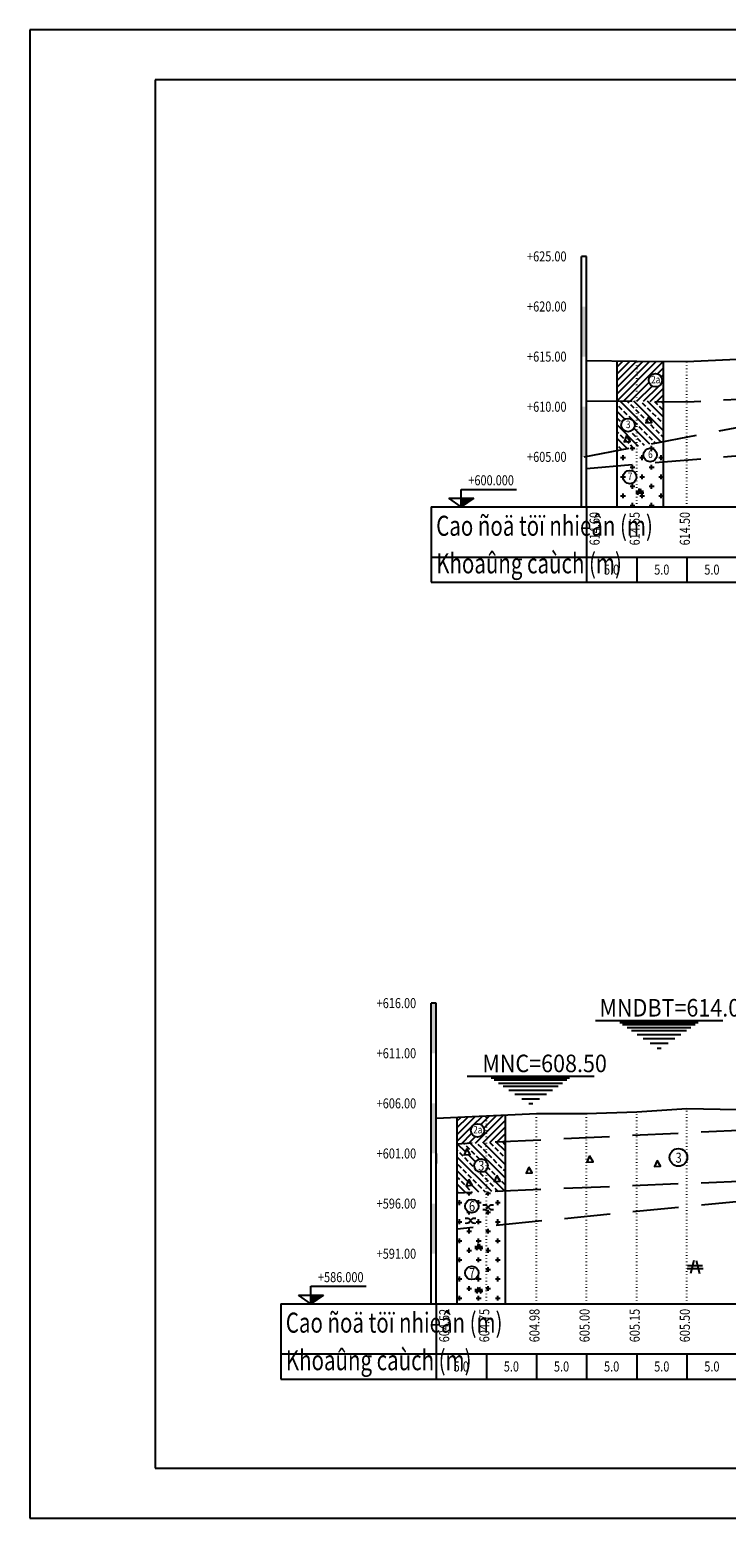
# Model space of a CAD drawing. Units: millimetres. Extents: x 3377 to 14906, y 302 to 1073.
# Drawn here: x 11461 to 11600, y 574 to 871 of the extents above; entities that cross this region are included whole.
import ezdxf
from ezdxf.enums import TextEntityAlignment as Align

# ---------------------------------------------------------------- set-up
doc = ezdxf.new("R2010")
doc.units = ezdxf.units.MM
doc.header["$LTSCALE"] = 1.8
doc.linetypes.add('ACAD_ISO07W100', pattern=[3, 0, -3])
doc.linetypes.add('HIDDEN', pattern=[9.525, 6.35, -3.175])
for name, color, linetype in [('CHU', 7, 'CONTINUOUS'), ('CHU-KTE', 7, 'CONTINUOUS'), ('CTRINH', 7, 'CONTINUOUS'), ('D1', 7, 'CONTINUOUS'), ('DDONG', 6, 'CONTINUOUS'), ('HATCH', 6, 'CONTINUOUS'), ('HO KHOAN', 1, 'CONTINUOUS'), ('KHUNG', 7, 'CONTINUOUS'), ('KY HIEU', 7, 'CONTINUOUS'), ('RANH GIOI', 7, 'CONTINUOUS'), ('TEXT', 7, 'CONTINUOUS'), ('TN', 24, 'CONTINUOUS')]:
    doc.layers.add(name, color=color, linetype=linetype)
doc.styles.add('T40075', font='vnfont.shx', dxfattribs={"width": 0.75, "height": 4})
doc.styles.add('truong', font='vnfont.shx', dxfattribs={"width": 0.9, "height": 3.5})
doc.styles.add('TS2008', font='simplex.shx', dxfattribs={"width": 0.8, "height": 2})
pattern_1 = [(0, (11818.5096, 160.6436), (1.905, 1.905), [0.9525, -2.8575]), (90, (11818.9858, 160.1673), (-1.905, 1.905), [0.9525, -2.8575])]
pattern_2 = [(0, (11349.6495, -138.5), (1.905, 1.905), [0.9525, -2.8575]), (90, (11350.1257, -138.9763), (-1.905, 1.905), [0.9525, -2.8575])]

msp = doc.modelspace()

# ---------------------------------------------------------------- hatches: boundary and pattern name
at = {"layer": 'HATCH'}
h = msp.add_hatch(dxfattribs=at)
h.set_pattern_fill('ANSI31', color=235, scale=0.3, style=0)
h.set_pattern_definition([(45, (11818.5096, 160.6436), (-0.6735192, 0.6735192), [])])
h.paths.add_polyline_path([(11581.69, 804.744), (11577.724, 804.783), (11577.724, 796.783), (11581.61, 796.744), (11586.948, 796.691), (11586.948, 804.691)])
h.paths.add_polyline_path([(11586.773, 800.926, -1), (11584.091, 800.926, -1)], flags=16)
h.paths.add_polyline_path([(11584.185, 799.943), (11586.763, 799.943), (11586.763, 802.193), (11584.185, 802.193)], flags=24)
h = msp.add_hatch(dxfattribs=at)
h.set_pattern_fill('CROSS', color=1, scale=0.3, style=0)
h.set_pattern_definition(pattern_1)
h.paths.add_polyline_path([(11577.724, 786.9), (11577.724, 783.854), (11586.948, 784.637), (11586.948, 788.673)])
h = msp.add_hatch(dxfattribs=at)
h.set_pattern_fill('CROSS', color=1, scale=0.3, style=0)
h.set_pattern_definition(pattern_1)
h.paths.add_polyline_path([(11577.724, 783.854), (11577.724, 775.644), (11586.948, 775.644), (11586.948, 784.637)])
h.paths.add_polyline_path([(11582.589, 778.47), (11581.948, 778.47), (11582.031, 778.795), (11582.506, 778.795)], flags=16)
h = msp.add_hatch(dxfattribs=at)
h.set_pattern_fill('ANSI31', color=235, scale=0.3, style=0)
h.set_pattern_definition([(45, (11349.6495, -138.5), (-0.6735192, 0.6735192), [])])
h.paths.add_polyline_path([(11555.418, 648.987), (11555.418, 654.313), (11551.69, 654.141), (11545.835, 653.872), (11545.835, 648.527)])
h.paths.add_polyline_path([(11551.278, 651.25, 1), (11548.595, 651.25, 1)], flags=16)
h = msp.add_hatch(dxfattribs=at)
h.set_pattern_fill('CROSS', color=1, scale=0.3, style=0)
h.set_pattern_definition(pattern_2)
h.paths.add_polyline_path([(11555.418, 632.464), (11555.418, 639.14), (11545.835, 638.747), (11545.835, 631.519)])
h.paths.add_polyline_path([(11547.457, 636.137, -1), (11550.139, 636.137, -1)], flags=16)
h.paths.add_polyline_path([(11547.845, 634.779), (11549.835, 634.779), (11549.835, 637.779), (11547.845, 637.779)], flags=24)
h = msp.add_hatch(dxfattribs=at)
h.set_pattern_fill('CROSS', color=1, scale=0.3, style=0)
h.set_pattern_definition(pattern_2)
h.paths.add_polyline_path([(11555.418, 632.464), (11545.835, 631.519), (11545.835, 616.641), (11555.418, 616.641)])
h.paths.add_polyline_path([(11550.134, 622.806, -1), (11547.451, 622.806, -1)], flags=16)
h.paths.add_polyline_path([(11547.801, 621.448), (11549.868, 621.448), (11549.868, 624.448), (11547.801, 624.448)], flags=24)
at = {"layer": 'KY HIEU'}
h = msp.add_hatch(dxfattribs=at)
h.set_pattern_fill('ANSI33', color=4, scale=0.3, angle=270, style=0)
h.set_pattern_definition([(315, (11818.5096, 160.6436), (1.3470384, 1.3470384), []), (315, (11818.5096, 159.2966), (1.3470384, 1.3470384), [0.9525, -0.47625])])
h.paths.add_polyline_path([(11581.61, 796.744), (11577.724, 796.783), (11577.724, 786.9), (11586.948, 788.673), (11586.948, 796.691)])
h.paths.add_polyline_path([(11581.296, 791.983, -1), (11578.613, 791.983, -1)], flags=16)
h.paths.add_polyline_path([(11579.222, 791), (11580.772, 791), (11580.772, 793.25), (11579.222, 793.25)], flags=8)
h = msp.add_hatch(dxfattribs=at)
h.set_pattern_fill('ANSI33', color=4, scale=0.3, angle=270, style=0)
h.set_pattern_definition([(315, (11349.6495, -138.5), (1.3470384, 1.3470384), []), (315, (11349.6495, -139.847), (1.3470384, 1.3470384), [0.9525, -0.47625])])
h.paths.add_polyline_path([(11548.484, 646.446), (11547.281, 646.366), (11547.795, 647.605)], flags=16)
edge = h.paths.add_edge_path()
edge.add_arc((11550.636, 644.224), 1.341, 0, 360)
h.paths.add_polyline_path([(11555.418, 648.987), (11545.835, 648.527), (11545.835, 638.747), (11555.418, 639.14)])

# ---------------------------------------------------------------- linework, layer by layer
at = {"layer": 'CHU'}
for p, q in [((11577.724, 804.783), (11577.724, 775.644)), ((11586.948, 804.691), (11586.948, 775.644)), ((11545.835, 653.872), (11545.835, 616.641)), ((11555.418, 654.313), (11555.418, 616.641)), ((11541.69, 646.641), (11541.69, 644.641))]:
    msp.add_line(p, q, dxfattribs=at)
for points in [[(11572.285, 646.165), (11571.77, 644.926), (11572.973, 645.006), (11572.285, 646.165)], [(11585.771, 645.257), (11585.256, 644.018), (11586.459, 644.098), (11585.771, 645.257)], [(11560.137, 643.937), (11559.623, 642.697), (11560.826, 642.777), (11560.137, 643.937)]]:
    msp.add_lwpolyline(points, dxfattribs=at)
at = {"layer": 'CHU-KTE', "color": 6}
for p, q in [((12098.497, 870.862), (11460.606, 870.862)), ((11460.606, 870.862), (11460.606, 573.862)), ((11460.606, 573.862), (12098.497, 573.862))]:
    msp.add_line(p, q, dxfattribs=at)
at = {"layer": 'CHU-KTE', "color": 1}
for p, q in [((12088.497, 860.862), (11485.606, 860.862)), ((11485.606, 860.862), (11485.606, 583.862)), ((11485.606, 583.862), (12088.497, 583.862))]:
    msp.add_line(p, q, dxfattribs=at)
at = {"layer": 'CTRINH'}
for p, q in [((11546.69, 775.644), (11546.69, 779.144)), ((11546.69, 779.144), (11557.69, 779.144)), ((11546.69, 775.644), (11544.19, 777.394)), ((11544.19, 777.394), (11549.19, 777.394)), ((11549.19, 777.394), (11546.69, 775.644)), ((11516.69, 616.641), (11514.19, 618.391)), ((11514.19, 618.391), (11519.19, 618.391)), ((11516.69, 616.641), (11516.69, 620.141)), ((11516.69, 620.141), (11527.69, 620.141)), ((11519.19, 618.391), (11516.69, 616.641))]:
    msp.add_line(p, q, dxfattribs=at)
for points in [[(11546.69, 775.644), (11546.69, 777.394), (11549.19, 777.394)], [(11516.69, 616.641), (11516.69, 618.391), (11519.19, 618.391)]]:
    msp.add_solid(points, dxfattribs=at)
at = {"layer": 'D1'}
for p, q in [((11598.84, 673.103), (11573.452, 673.103)), ((11593.928, 672.738), (11578.298, 672.738)), ((11593.353, 672.338), (11578.881, 672.338)), ((11592.489, 671.738), (11579.756, 671.738)), ((11591.626, 671.138), (11580.631, 671.138)), ((11590.474, 670.338), (11581.798, 670.338)), ((11589.323, 669.538), (11582.965, 669.538)), ((11587.941, 668.578), (11584.365, 668.578)), ((11586.559, 667.618), (11585.765, 667.618)), ((11573.225, 662.003), (11547.837, 662.003)), ((11568.313, 661.638), (11552.683, 661.638)), ((11567.738, 661.238), (11553.266, 661.238)), ((11566.874, 660.638), (11554.141, 660.638)), ((11566.011, 660.038), (11555.016, 660.038)), ((11564.859, 659.238), (11556.183, 659.238)), ((11563.708, 658.438), (11557.35, 658.438)), ((11562.326, 657.478), (11558.75, 657.478)), ((11560.944, 656.518), (11560.15, 656.518))]:
    msp.add_line(p, q, dxfattribs=at)
at = {"layer": 'DDONG', "linetype": 'ACAD_ISO07W100', "ltscale": 0.1}
for p, q in [((11581.69, 775.644), (11581.69, 804.744)), ((11591.69, 775.644), (11591.69, 804.644)), ((11551.69, 616.641), (11551.69, 654.141)), ((11561.69, 616.641), (11561.69, 654.601)), ((11571.69, 616.641), (11571.69, 654.641)), ((11581.69, 616.641), (11581.69, 654.941)), ((11591.69, 616.641), (11591.69, 655.641))]:
    msp.add_line(p, q, dxfattribs=at)
at = {"layer": 'KHUNG'}
for p, q in [((11571.69, 825.644), (11570.69, 825.644)), ((11570.69, 775.644), (11570.69, 825.644)), ((11571.69, 775.644), (11571.69, 825.644)), ((11540.69, 775.644), (11816.69, 775.644)), ((11540.69, 775.644), (11540.69, 760.644)), ((11571.69, 775.644), (11571.69, 760.644)), ((11540.69, 765.644), (11816.69, 765.644)), ((11581.69, 765.644), (11581.69, 760.644)), ((11591.69, 765.644), (11591.69, 760.644)), ((11540.69, 760.644), (11816.69, 760.644)), ((11541.69, 676.641), (11540.69, 676.641)), ((11540.69, 616.641), (11540.69, 676.641)), ((11541.69, 616.641), (11541.69, 676.641)), ((11510.69, 616.641), (11846.69, 616.641)), ((11510.69, 616.641), (11510.69, 601.641)), ((11541.69, 616.641), (11541.69, 601.641)), ((11510.69, 606.641), (11846.69, 606.641)), ((11551.69, 606.641), (11551.69, 601.641)), ((11561.69, 606.641), (11561.69, 601.641)), ((11571.69, 606.641), (11571.69, 601.641)), ((11581.69, 606.641), (11581.69, 601.641)), ((11591.69, 606.641), (11591.69, 601.641)), ((11510.69, 601.641), (11846.69, 601.641))]:
    msp.add_line(p, q, dxfattribs=at)
for points in [[(11571.69, 805.644), (11571.69, 815.644), (11570.69, 805.644), (11570.69, 815.644)], [(11571.69, 785.644), (11571.69, 795.644), (11570.69, 785.644), (11570.69, 795.644)], [(11541.69, 666.641), (11541.69, 676.641), (11540.69, 666.641), (11540.69, 676.641)], [(11541.69, 646.641), (11541.69, 656.641), (11540.69, 646.641), (11540.69, 656.641)], [(11541.69, 626.641), (11541.69, 636.641), (11540.69, 626.641), (11540.69, 636.641)]]:
    msp.add_solid(points, dxfattribs=at)
at = {"layer": 'KY HIEU', "color": 1}
for points in [[(11584.027, 793.647), (11583.513, 792.408), (11584.716, 792.488), (11584.027, 793.647)], [(11579.676, 789.898), (11579.161, 788.658), (11580.364, 788.738), (11579.676, 789.898)]]:
    msp.add_lwpolyline(points, dxfattribs=at)
at = {"layer": 'KY HIEU', "color": 6}
for points in [[(11581.486, 778.47), (11583.079, 778.47)], [(11581.524, 778.795), (11583.032, 778.795)], [(11582.16, 779.296), (11581.826, 777.994)], [(11582.377, 779.296), (11582.711, 777.994)], [(11547.795, 647.605), (11547.281, 646.366), (11548.484, 646.446), (11547.795, 647.605)], [(11553.785, 642.263), (11553.271, 641.023), (11554.474, 641.103), (11553.785, 642.263)], [(11548.179, 641.448), (11547.664, 640.209), (11548.867, 640.289), (11548.179, 641.448)], [(11549.374, 627.778), (11550.968, 627.778)], [(11549.412, 628.103), (11550.92, 628.103)], [(11550.048, 628.604), (11549.714, 627.302)], [(11550.265, 628.604), (11550.599, 627.302)], [(11549.374, 619.175), (11550.968, 619.175)], [(11549.412, 619.499), (11550.92, 619.499)], [(11550.048, 620), (11549.714, 618.698)], [(11550.265, 620), (11550.599, 618.698)]]:
    msp.add_lwpolyline(points, dxfattribs=at)
at = {"layer": 'KY HIEU', "color": 7}
for points in [[(11591.831, 624.317), (11594.846, 624.317)], [(11593.102, 625.319), (11592.435, 622.715)], [(11593.537, 625.319), (11594.204, 622.715)], [(11591.755, 623.668), (11594.942, 623.668)]]:
    msp.add_lwpolyline(points, dxfattribs=at)
at = {"layer": 'KY HIEU'}
for centre, radius in [((11585.432, 800.926), 1.341), ((11579.955, 791.983), 1.341), ((11584.377, 786.017), 1.341), ((11580.31, 781.607), 1.341), ((11549.936, 651.25), 1.341), ((11590.012, 645.869), 1.763), ((11550.636, 644.224), 1.341)]:
    msp.add_circle(centre, radius, dxfattribs=at)
at = {"layer": 'KY HIEU', "color": 6}
for centre in [(11548.798, 636.137), (11548.793, 622.806)]:
    msp.add_circle(centre, 1.341, dxfattribs=at)
for points in [[(11550.982, 635.464), (11551.515, 635.464), (11552.048, 635.929), (11552.581, 636.395), (11553.114, 636.395)], [(11550.982, 636.395), (11551.515, 636.395), (11552.048, 635.929), (11552.581, 635.464), (11553.114, 635.464)], [(11547.486, 632.78), (11548.019, 632.78), (11548.552, 633.246), (11549.086, 633.711), (11549.619, 633.711)], [(11547.486, 633.711), (11548.019, 633.711), (11548.552, 633.246), (11549.086, 632.78), (11549.619, 632.78)]]:
    msp.add_spline(points, degree=3, dxfattribs=at)
at = {"layer": 'RANH GIOI', "color": 252, "linetype": 'HIDDEN', "ltscale": 0.8}
msp.add_line((11571.19, 785.644), (11631.108, 797.162), dxfattribs=at)
at = {"layer": 'RANH GIOI', "color": 252, "linetype": 'HIDDEN', "ltscale": 0.8, "flags": 128}
for points in [[(11571.61, 796.844), (11581.61, 796.744), (11591.85, 796.642), (11601.994, 797.149), (11611.874, 797.406), (11621.586, 797.6), (11631.108, 797.162), (11641.052, 796.167), (11651.092, 795.565), (11661.611, 794.618), (11672.72, 795.396), (11682.459, 797.247), (11691.73, 797.284), (11701.236, 797.341), (11711.093, 796.158), (11721.45, 795.847), (11730.935, 795.563), (11740.311, 794.062), (11750.273, 792.17), (11760.723, 790.393), (11771.379, 789.605), (11781.666, 789.564), (11791.674, 789.544), (11801.73, 789.523), (11811.786, 789.644)], [(11603.69, 651.301), (11545.835, 648.527)], [(11603.69, 641.121), (11545.852, 638.748)], [(11603.69, 637.221), (11545.848, 631.52)]]:
    msp.add_lwpolyline(points, dxfattribs=at)
msp.add_lwpolyline([(11571.69, 783.343), (11621.69, 787.583, -0.0172427), (11661.565, 786.621, 0.0447382), (11672.706, 787.401, -0.0308442), (11691.968, 789.288, -0.0480039), (11711.263, 788.129, -0.0493981), (11740.502, 785.883, 0.0136269), (11761.078, 782.339, 0.0171851), (11811.823, 781.644, 0.0171851)], format="xyb", dxfattribs=at)
at = {"layer": 'TN'}
for points in [[(11571.69, 804.844), (11581.69, 804.744), (11591.69, 804.644), (11601.69, 805.144), (11611.69, 805.404), (11621.69, 805.604), (11631.69, 805.144), (11641.69, 804.144), (11651.69, 803.544), (11661.69, 802.644), (11665.039, 802.878)], [(11541.69, 653.681), (11551.69, 654.141), (11561.69, 654.601), (11571.69, 654.641), (11581.69, 654.941), (11591.69, 655.641), (11601.69, 655.441), (11611.69, 655.541), (11617.434, 656.001)]]:
    msp.add_lwpolyline(points, dxfattribs=at)

# ---------------------------------------------------------------- texts
at = {"layer": 'CHU', "style": 'TS2008', "width": 0.8}
for s, p in [('+625.00', (11567.69, 825.644)), ('+620.00', (11567.69, 815.644)), ('+615.00', (11567.69, 805.644)), ('+610.00', (11567.69, 795.644)), ('+605.00', (11567.69, 785.644)), ('+616.00', (11537.69, 676.641)), ('+611.00', (11537.69, 666.641)), ('+606.00', (11537.69, 656.641)), ('+601.00', (11537.69, 646.641)), ('+596.00', (11537.69, 636.641)), ('+591.00', (11537.69, 626.641))]:
    msp.add_text(s, height=2, dxfattribs=at).set_placement(p, align=Align.MIDDLE_RIGHT)
for s, p in [('+600.000', (11557.19, 779.344)), ('+586.000', (11527.19, 620.341))]:
    msp.add_text(s, height=2, dxfattribs=at).set_placement(p, align=Align.BOTTOM_RIGHT)
at = {"layer": 'CHU', "style": 'T40075', "width": 0.75}
for s, p in [('Cao ñoä töï nhieân (m)', (11541.69, 768.644)), ('Khoaûng caùch (m)', (11541.69, 761.144)), ('Cao ñoä töï nhieân (m)', (11511.69, 609.641)), ('Khoaûng caùch (m)', (11511.69, 602.141))]:
    msp.add_text(s, height=4, dxfattribs=at).set_placement(p, align=Align.BOTTOM_LEFT)
at = {"layer": 'CHU', "style": 'TS2008', "width": 0.8}
for s, p in [('614.60', (11573.29, 774.644)), ('614.55', (11581.29, 774.644)), ('614.50', (11591.29, 774.644)), ('604.52', (11543.29, 615.641)), ('604.75', (11551.29, 615.641)), ('604.98', (11561.29, 615.641)), ('605.00', (11571.29, 615.641)), ('605.15', (11581.29, 615.641)), ('605.50', (11591.29, 615.641))]:
    msp.add_text(s, height=2, rotation=90, dxfattribs=at).set_placement(p, align=Align.MIDDLE_RIGHT)
for p in [(11576.69, 763.144), (11586.69, 763.144), (11596.69, 763.144), (11546.69, 604.141), (11556.69, 604.141), (11566.69, 604.141), (11576.69, 604.141), (11586.69, 604.141), (11596.69, 604.141)]:
    msp.add_text('5.0', height=2, dxfattribs=at).set_placement(p, align=Align.MIDDLE_CENTER)
at = {"layer": 'HO KHOAN', "color": 7, "style": 'TS2008', "width": 0.8}
for s, p in [('3', (11550.678, 644.206)), ('3', (11590.054, 645.801)), ('6', (11548.84, 636.133)), ('7', (11548.835, 622.802))]:
    msp.add_text(s, height=2, dxfattribs=at).set_placement(p, align=Align.MIDDLE_CENTER)
at = {"layer": 'KY HIEU', "color": 7, "style": 'TS2008', "width": 0.8}
for s, p in [('2a', (11585.474, 801.068)), ('3', (11579.997, 792.125)), ('6', (11584.418, 786.159)), ('7', (11580.352, 781.749)), ('2a', (11549.978, 651.392))]:
    msp.add_text(s, height=1.5, dxfattribs=at).set_placement(p, align=Align.MIDDLE_CENTER)
at = {"layer": 'TEXT', "style": 'truong', "width": 0.9}
for s, p in [('MNDBT=614.05', (11574.266, 673.963)), ('MNC=608.50', (11550.897, 662.863))]:
    msp.add_text(s, height=3.5, dxfattribs=at).set_placement(p)

doc.saveas('drawing.dxf')
